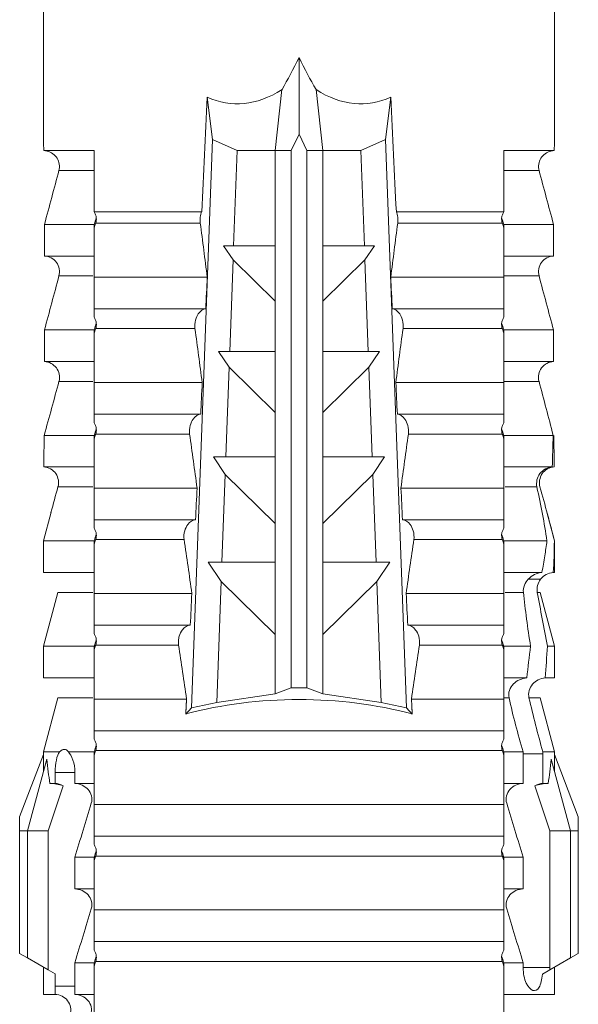
# Model space of a CAD drawing. Units: millimetres. Extents: x 2100 to 13755, y 1485 to 2970.
# Drawn here: x 5056 to 5067, y 2292 to 2311 of the extents above; entities that cross this region are included whole.
import ezdxf

# ---------------------------------------------------------------- set-up
doc = ezdxf.new("R2010")
doc.units = ezdxf.units.MM
doc.header["$LTSCALE"] = 5
doc.layers.add('R-018', color=5, linetype='CONTINUOUS')

msp = doc.modelspace()

# ---------------------------------------------------------------- linework, layer by layer
at = {"layer": 'R-018', "color": 1, "lineweight": 5}
for p, q in [((5056.91, 2316.778), (5056.91, 2308.622)), ((5066.7, 2308.622), (5066.7, 2314.759)), ((5061.805, 2308.814), (5061.805, 2310.281)), ((5061.479, 2309.667), (5061.351, 2308.502)), ((5062.259, 2308.502), (5062.131, 2309.667)), ((5060.146, 2308.716), (5060.047, 2309.525)), ((5063.562, 2309.525), (5063.464, 2308.716)), ((5061.805, 2308.814), (5061.653, 2308.502)), ((5061.956, 2308.502), (5061.805, 2308.814)), ((5059.744, 2297.838), (5060.146, 2308.716)), ((5060.146, 2308.716), (5060.619, 2308.502)), ((5062.991, 2308.502), (5063.464, 2308.716)), ((5063.464, 2308.716), (5063.865, 2297.838)), ((5057.881, 2308.502), (5056.92, 2308.502)), ((5057.881, 2308.502), (5057.881, 2307.33)), ((5060.619, 2308.502), (5060.552, 2306.678)), ((5061.351, 2308.502), (5060.619, 2308.502)), ((5061.351, 2308.502), (5061.351, 2308.502)), ((5061.653, 2308.502), (5061.351, 2308.502)), ((5061.351, 2306.678), (5061.351, 2308.502)), ((5061.653, 2298.217), (5061.653, 2308.502)), ((5061.956, 2298.217), (5061.956, 2308.502)), ((5062.259, 2308.502), (5061.956, 2308.502)), ((5062.259, 2308.502), (5062.259, 2308.502)), ((5062.991, 2308.502), (5062.259, 2308.502)), ((5062.259, 2306.678), (5062.259, 2308.502)), ((5063.058, 2306.678), (5062.991, 2308.502)), ((5065.728, 2308.502), (5065.728, 2307.33)), ((5066.69, 2308.502), (5065.728, 2308.502)), ((5057.881, 2308.121), (5057.208, 2308.121)), ((5066.402, 2308.121), (5065.728, 2308.121)), ((5057.881, 2307.33), (5059.94, 2307.33)), ((5063.669, 2307.33), (5065.728, 2307.33)), ((5057.881, 2307.089), (5056.93, 2307.089)), ((5056.93, 2306.483), (5056.93, 2307.089)), ((5057.881, 2307.089), (5057.881, 2307.021)), ((5059.913, 2307.112), (5057.911, 2307.112)), ((5065.698, 2307.112), (5063.696, 2307.112)), ((5065.728, 2307.089), (5065.728, 2307.021)), ((5066.679, 2307.089), (5065.728, 2307.089)), ((5066.679, 2307.089), (5066.679, 2306.483)), ((5060.552, 2306.678), (5060.361, 2306.678)), ((5060.361, 2306.678), (5060.542, 2306.408)), ((5060.552, 2306.678), (5061.351, 2306.678)), ((5061.351, 2305.616), (5061.351, 2306.678)), ((5062.259, 2306.678), (5063.058, 2306.678)), ((5062.259, 2305.616), (5062.259, 2306.678)), ((5063.248, 2306.678), (5063.058, 2306.678)), ((5063.068, 2306.408), (5063.248, 2306.678)), ((5057.881, 2306.483), (5056.93, 2306.483)), ((5060.542, 2306.408), (5060.477, 2304.659)), ((5061.351, 2305.616), (5060.542, 2306.408)), ((5063.068, 2306.408), (5062.259, 2305.616)), ((5063.132, 2304.659), (5063.068, 2306.408)), ((5066.679, 2306.483), (5065.728, 2306.483)), ((5057.856, 2306.102), (5057.208, 2306.102)), ((5057.881, 2306.079), (5057.881, 2305.474)), ((5060.048, 2306.079), (5057.881, 2306.079)), ((5065.728, 2306.079), (5063.562, 2306.079)), ((5065.728, 2306.079), (5065.728, 2305.474)), ((5066.402, 2306.102), (5065.733, 2306.102)), ((5061.351, 2304.659), (5061.351, 2305.616)), ((5062.259, 2304.659), (5062.259, 2305.616)), ((5060.019, 2305.474), (5057.881, 2305.474)), ((5065.728, 2305.474), (5063.591, 2305.474)), ((5057.881, 2305.07), (5056.93, 2305.07)), ((5056.93, 2304.464), (5056.93, 2305.07)), ((5057.881, 2305.07), (5057.881, 2305.002)), ((5059.812, 2305.093), (5057.911, 2305.093)), ((5065.698, 2305.093), (5063.797, 2305.093)), ((5065.728, 2305.07), (5065.728, 2305.002)), ((5066.679, 2305.07), (5065.728, 2305.07)), ((5066.679, 2305.07), (5066.679, 2304.464)), ((5060.477, 2304.659), (5060.263, 2304.659)), ((5060.263, 2304.659), (5060.466, 2304.357)), ((5060.477, 2304.659), (5061.351, 2304.659)), ((5061.351, 2303.49), (5061.351, 2304.659)), ((5062.259, 2303.49), (5062.259, 2304.659)), ((5062.259, 2304.659), (5063.132, 2304.659)), ((5063.346, 2304.659), (5063.132, 2304.659)), ((5063.144, 2304.357), (5063.346, 2304.659)), ((5057.881, 2304.464), (5056.93, 2304.464)), ((5066.679, 2304.464), (5065.728, 2304.464)), ((5060.466, 2304.357), (5060.403, 2302.64)), ((5061.351, 2303.49), (5060.466, 2304.357)), ((5063.144, 2304.357), (5062.259, 2303.49)), ((5063.207, 2302.64), (5063.144, 2304.357)), ((5057.856, 2304.084), (5057.208, 2304.084)), ((5066.402, 2304.084), (5065.733, 2304.084)), ((5057.881, 2304.061), (5057.881, 2303.455)), ((5059.951, 2304.061), (5057.881, 2304.061)), ((5065.728, 2304.061), (5063.659, 2304.061)), ((5065.728, 2304.061), (5065.728, 2303.455)), ((5059.921, 2303.455), (5057.881, 2303.455)), ((5061.351, 2302.64), (5061.351, 2303.49)), ((5062.259, 2302.64), (5062.259, 2303.49)), ((5065.728, 2303.455), (5063.688, 2303.455)), ((5057.881, 2303.051), (5056.924, 2303.051)), ((5057.881, 2303.051), (5057.881, 2302.984)), ((5059.71, 2303.074), (5057.911, 2303.074)), ((5065.698, 2303.074), (5063.9, 2303.074)), ((5065.728, 2303.051), (5065.728, 2302.984)), ((5066.671, 2303.051), (5065.728, 2303.051)), ((5060.165, 2302.64), (5060.39, 2302.305)), ((5060.403, 2302.64), (5060.165, 2302.64)), ((5060.403, 2302.64), (5061.351, 2302.64)), ((5061.351, 2301.364), (5061.351, 2302.64)), ((5062.259, 2301.364), (5062.259, 2302.64)), ((5062.259, 2302.64), (5063.207, 2302.64)), ((5063.444, 2302.64), (5063.207, 2302.64)), ((5063.219, 2302.305), (5063.444, 2302.64)), ((5057.881, 2302.446), (5056.917, 2302.446)), ((5066.656, 2302.446), (5065.728, 2302.446)), ((5060.39, 2302.305), (5060.328, 2300.622)), ((5061.351, 2301.364), (5060.39, 2302.305)), ((5063.219, 2302.305), (5062.259, 2301.364)), ((5063.281, 2300.622), (5063.219, 2302.305)), ((5057.856, 2302.065), (5057.189, 2302.065)), ((5057.881, 2302.042), (5057.881, 2301.436)), ((5059.852, 2302.042), (5057.881, 2302.042)), ((5065.728, 2302.042), (5063.757, 2302.042)), ((5065.728, 2302.042), (5065.728, 2301.436)), ((5066.361, 2302.065), (5065.754, 2302.065)), ((5057.057, 2301.582), (5056.91, 2301.033)), ((5059.822, 2301.436), (5057.881, 2301.436)), ((5065.728, 2301.436), (5063.787, 2301.436)), ((5066.7, 2301.033), (5066.553, 2301.582)), ((5061.351, 2300.622), (5061.351, 2301.364)), ((5062.259, 2300.622), (5062.259, 2301.364)), ((5059.605, 2301.056), (5057.911, 2301.056)), ((5065.698, 2301.056), (5064.004, 2301.056)), ((5056.91, 2301.033), (5056.91, 2300.427)), ((5057.881, 2301.033), (5056.91, 2301.033)), ((5057.881, 2301.033), (5057.881, 2300.965)), ((5065.728, 2301.033), (5065.728, 2300.965)), ((5066.553, 2301.033), (5065.728, 2301.033)), ((5066.696, 2301.033), (5066.7, 2301.033)), ((5066.7, 2300.427), (5066.7, 2301.033)), ((5060.328, 2300.622), (5060.068, 2300.622)), ((5060.068, 2300.622), (5060.315, 2300.253)), ((5060.328, 2300.622), (5061.351, 2300.622)), ((5061.351, 2299.238), (5061.351, 2300.622)), ((5062.259, 2299.238), (5062.259, 2300.622)), ((5062.259, 2300.622), (5063.281, 2300.622)), ((5063.542, 2300.622), (5063.281, 2300.622)), ((5063.295, 2300.253), (5063.542, 2300.622)), ((5057.881, 2300.427), (5056.91, 2300.427)), ((5066.458, 2300.427), (5065.728, 2300.427)), ((5066.675, 2300.427), (5066.7, 2300.427)), ((5060.315, 2300.253), (5060.229, 2297.941)), ((5061.351, 2299.238), (5060.315, 2300.253)), ((5063.295, 2300.253), (5062.259, 2299.238)), ((5063.38, 2297.941), (5063.295, 2300.253)), ((5066.432, 2300.297), (5066.199, 2300.3)), ((5057.186, 2300.046), (5056.91, 2299.014)), ((5057.856, 2300.046), (5057.186, 2300.046)), ((5057.881, 2300.023), (5057.881, 2299.418)), ((5059.752, 2300.023), (5057.881, 2300.023)), ((5065.728, 2300.023), (5063.857, 2300.023)), ((5065.728, 2300.023), (5065.728, 2299.418)), ((5066.102, 2300.046), (5065.75, 2300.046)), ((5066.368, 2300.046), (5066.423, 2300.046)), ((5066.7, 2299.014), (5066.423, 2300.046)), ((5059.722, 2299.418), (5057.881, 2299.418)), ((5065.728, 2299.418), (5063.887, 2299.418)), ((5061.351, 2298.101), (5061.351, 2299.238)), ((5062.259, 2298.101), (5062.259, 2299.238)), ((5056.91, 2299.014), (5056.91, 2298.408)), ((5057.881, 2299.014), (5056.91, 2299.014)), ((5057.881, 2299.014), (5057.881, 2298.946)), ((5059.499, 2299.037), (5057.911, 2299.037)), ((5065.698, 2299.037), (5064.111, 2299.037)), ((5065.728, 2299.014), (5065.728, 2298.946)), ((5066.24, 2299.014), (5065.728, 2299.014)), ((5066.565, 2299.014), (5066.7, 2299.014)), ((5066.7, 2298.408), (5066.7, 2299.014)), ((5057.881, 2298.408), (5056.91, 2298.408)), ((5066.17, 2298.408), (5065.728, 2298.408)), ((5066.522, 2298.408), (5066.7, 2298.408)), ((5061.351, 2298.101), (5060.229, 2297.941)), ((5061.653, 2298.217), (5061.351, 2298.101)), ((5061.956, 2298.217), (5061.653, 2298.217)), ((5062.259, 2298.101), (5061.956, 2298.217)), ((5063.38, 2297.941), (5062.259, 2298.101)), ((5057.186, 2298.028), (5056.91, 2296.995)), ((5057.856, 2298.028), (5057.186, 2298.028)), ((5057.881, 2298.005), (5057.881, 2297.399)), ((5059.651, 2298.005), (5057.881, 2298.005)), ((5060.229, 2297.941), (5059.744, 2297.838)), ((5063.865, 2297.838), (5063.38, 2297.941)), ((5065.728, 2298.005), (5063.959, 2298.005)), ((5065.728, 2298.005), (5065.728, 2297.399)), ((5065.827, 2298.028), (5065.738, 2298.028)), ((5066.209, 2298.028), (5066.423, 2298.028)), ((5066.7, 2296.995), (5066.423, 2298.028)), ((5059.744, 2297.838), (5059.636, 2297.718)), ((5063.973, 2297.718), (5063.865, 2297.838)), ((5065.728, 2297.399), (5057.881, 2297.399)), ((5056.455, 2295.748), (5056.91, 2296.946)), ((5056.91, 2296.995), (5056.91, 2296.946)), ((5057.22, 2296.995), (5056.91, 2296.995)), ((5057.881, 2296.995), (5057.388, 2296.995)), ((5057.881, 2296.995), (5057.881, 2296.928)), ((5065.698, 2297.018), (5057.911, 2297.018)), ((5065.728, 2296.995), (5065.728, 2296.928)), ((5066.097, 2296.995), (5065.728, 2296.995)), ((5066.474, 2296.953), (5066.097, 2296.953)), ((5066.097, 2296.953), (5066.097, 2296.39)), ((5066.474, 2296.995), (5066.7, 2296.995)), ((5066.474, 2296.39), (5066.474, 2296.953)), ((5066.7, 2296.946), (5066.7, 2296.995)), ((5067.154, 2295.748), (5066.7, 2296.946)), ((5056.607, 2295.481), (5056.974, 2296.852)), ((5067.003, 2295.481), (5066.635, 2296.852)), ((5057.136, 2296.6), (5057.513, 2296.6)), ((5057.136, 2296.6), (5057.136, 2296.39)), ((5057.513, 2296.39), (5057.513, 2296.6)), ((5057.286, 2296.346), (5056.998, 2295.481)), ((5057.136, 2296.39), (5057.033, 2296.39)), ((5057.881, 2296.39), (5057.513, 2296.39)), ((5066.097, 2296.39), (5065.728, 2296.39)), ((5066.611, 2295.481), (5066.323, 2296.346)), ((5066.576, 2296.39), (5066.474, 2296.39)), ((5057.881, 2295.986), (5057.881, 2295.38)), ((5065.728, 2295.986), (5057.881, 2295.986)), ((5065.728, 2295.986), (5065.728, 2295.38)), ((5056.455, 2295.481), (5056.455, 2295.748)), ((5067.154, 2295.748), (5067.154, 2295.481)), ((5056.455, 2295.481), (5056.455, 2293.137)), ((5056.607, 2295.481), (5056.455, 2295.481)), ((5056.607, 2295.481), (5056.607, 2293.05)), ((5056.998, 2295.481), (5056.607, 2295.481)), ((5056.998, 2295.481), (5056.998, 2292.824)), ((5067.003, 2295.481), (5066.611, 2295.481)), ((5066.611, 2292.865), (5066.611, 2295.481)), ((5067.003, 2295.481), (5067.003, 2293.05)), ((5067.154, 2295.481), (5067.003, 2295.481)), ((5067.154, 2295.481), (5067.154, 2293.137)), ((5065.728, 2295.38), (5057.881, 2295.38)), ((5057.881, 2294.977), (5057.513, 2294.977)), ((5057.513, 2294.371), (5057.513, 2294.977)), ((5057.881, 2294.977), (5057.881, 2294.909)), ((5065.698, 2295), (5057.911, 2295)), ((5065.728, 2294.977), (5065.728, 2294.909)), ((5066.097, 2294.977), (5065.728, 2294.977)), ((5066.097, 2294.977), (5066.097, 2294.371)), ((5057.881, 2294.371), (5057.513, 2294.371)), ((5066.097, 2294.371), (5065.728, 2294.371)), ((5057.881, 2293.967), (5057.881, 2293.362)), ((5065.728, 2293.967), (5057.881, 2293.967)), ((5065.728, 2293.967), (5065.728, 2293.362)), ((5065.728, 2293.362), (5057.881, 2293.362)), ((5056.455, 2293.137), (5056.607, 2293.05)), ((5056.607, 2293.05), (5056.998, 2292.824)), ((5057.881, 2292.958), (5057.513, 2292.958)), ((5057.513, 2292.512), (5057.513, 2292.958)), ((5057.881, 2292.958), (5057.881, 2292.89)), ((5065.698, 2292.981), (5057.911, 2292.981)), ((5065.728, 2292.958), (5065.728, 2292.89)), ((5066.097, 2292.958), (5065.728, 2292.958)), ((5066.097, 2292.958), (5066.097, 2292.865)), ((5066.61, 2292.823), (5067.003, 2293.05)), ((5067.003, 2293.05), (5067.154, 2293.137)), ((5056.91, 2292.875), (5056.91, 2292.352)), ((5056.998, 2292.824), (5057.136, 2292.744)), ((5066.611, 2292.865), (5066.097, 2292.865)), ((5066.468, 2292.741), (5066.61, 2292.823)), ((5066.7, 2292.352), (5066.7, 2292.875)), ((5057.136, 2292.744), (5057.136, 2292.512)), ((5057.136, 2292.512), (5057.513, 2292.512)), ((5056.91, 2292.352), (5057.135, 2292.352)), ((5057.881, 2292.352), (5057.512, 2292.352)), ((5066.7, 2292.352), (5065.728, 2292.352))]:
    msp.add_line(p, q, dxfattribs=at)
for centre, major_axis, ratio, start_param, end_param in [((5061.805, 2324.826), (-2.865, -17.469), 0.227216, 0.558604, 0.625253), ((5061.805, 2324.826), (-2.865, 17.469), 0.227216, 2.516339, 2.582989), ((5061.805, 2326.75), (-1.279, -17.352), 0.272304, 6.180419, 6.480956), ((5061.805, 2326.75), (-1.279, 17.352), 0.272304, 2.943822, 3.244359), ((5061.805, 2413.047), (-4.379, -140.181), 0.015602, 0.716928, 0.74045), ((5061.805, 2413.048), (-4.379, 140.181), 0.015602, 2.401143, 2.424665), ((5061.805, 2413.052), (-4.605, -147.411), 0.015602, 0.753279, 0.759268), ((5061.805, 2413.037), (-4.605, 147.396), 0.015602, 2.38229, 2.38828), ((5061.805, 2413.045), (-4.605, -147.404), 0.015602, 0.733044, 0.739166), ((5061.805, 2413.04), (-4.605, 147.399), 0.015602, 2.402416, 2.408539), ((5061.805, 2413.046), (-4.605, -147.405), 0.015602, 0.712323, 0.71859), ((5061.805, 2413.049), (-4.605, 147.408), 0.015602, 2.423008, 2.429275), ((5061.805, 2413.057), (-4.605, -147.416), 0.015602, 0.691074, 0.697498), ((5061.805, 2413.046), (-4.605, 147.404), 0.015602, 2.44407, 2.450495), ((5061.805, 2295.023), (-5.148, 0), 0.57735, 4.277545, 5.147233), ((5061.805, 2309.865), (-3.583, -18.257), 0.182676, 5.533624, 5.559414), ((5061.805, 2309.865), (-3.583, 18.257), 0.182676, 3.865364, 3.891154), ((5061.805, 2313.317), (-4.1, -18.259), 0.14647, 5.867817, 5.930363), ((5061.805, 2313.317), (-4.1, 18.259), 0.14647, 3.494414, 3.556961), ((5066.302, 2292.865), (0, 0.442), 0.700325, 4.615541, 4.712389)]:
    msp.add_ellipse(centre, major_axis=major_axis, ratio=ratio, start_param=start_param, end_param=end_param, dxfattribs=at)
for points in [[(5056.92, 2308.502), (5056.914, 2308.581), (5056.91, 2308.626), (5056.909, 2308.63)], [(5066.7, 2308.63), (5066.7, 2308.626), (5066.695, 2308.582), (5066.69, 2308.502)], [(5057.208, 2308.121), (5057.115, 2307.777), (5057.023, 2307.433), (5056.93, 2307.089)], [(5057.217, 2308.176), (5057.216, 2308.157), (5057.212, 2308.139), (5057.208, 2308.121)], [(5066.402, 2308.121), (5066.397, 2308.139), (5066.394, 2308.157), (5066.393, 2308.176)], [(5066.679, 2307.089), (5066.587, 2307.433), (5066.494, 2307.777), (5066.402, 2308.121)], [(5057.881, 2307.089), (5057.895, 2307.13), (5057.909, 2307.172), (5057.923, 2307.214)], [(5057.911, 2307.112), (5057.901, 2307.081), (5057.891, 2307.051), (5057.881, 2307.021)], [(5060.048, 2306.079), (5060.004, 2306.424), (5059.959, 2306.769), (5059.913, 2307.112)], [(5063.696, 2307.112), (5063.65, 2306.769), (5063.606, 2306.424), (5063.562, 2306.079)], [(5065.686, 2307.214), (5065.7, 2307.172), (5065.715, 2307.13), (5065.728, 2307.089)], [(5065.728, 2307.021), (5065.718, 2307.051), (5065.708, 2307.081), (5065.698, 2307.112)], [(5057.881, 2307.021), (5057.881, 2306.709), (5057.881, 2306.395), (5057.881, 2306.079)], [(5065.728, 2306.079), (5065.728, 2306.395), (5065.728, 2306.709), (5065.728, 2307.021)], [(5057.208, 2306.102), (5057.115, 2305.758), (5057.023, 2305.414), (5056.93, 2305.07)], [(5066.679, 2305.07), (5066.587, 2305.414), (5066.494, 2305.758), (5066.402, 2306.102)], [(5057.881, 2305.07), (5057.895, 2305.112), (5057.909, 2305.154), (5057.923, 2305.195)], [(5057.911, 2305.093), (5057.901, 2305.063), (5057.891, 2305.033), (5057.881, 2305.002)], [(5059.951, 2304.061), (5059.906, 2304.406), (5059.86, 2304.75), (5059.812, 2305.093)], [(5063.797, 2305.093), (5063.75, 2304.75), (5063.704, 2304.406), (5063.659, 2304.061)], [(5065.686, 2305.195), (5065.7, 2305.154), (5065.715, 2305.112), (5065.728, 2305.07)], [(5065.728, 2305.002), (5065.718, 2305.033), (5065.708, 2305.063), (5065.698, 2305.093)], [(5057.881, 2305.002), (5057.881, 2304.691), (5057.881, 2304.376), (5057.881, 2304.061)], [(5065.728, 2304.061), (5065.728, 2304.376), (5065.728, 2304.691), (5065.728, 2305.002)], [(5057.208, 2304.084), (5057.115, 2303.738), (5057.02, 2303.394), (5056.924, 2303.051)], [(5057.209, 2304.088), (5057.208, 2304.087), (5057.208, 2304.085), (5057.208, 2304.084)], [(5066.402, 2304.084), (5066.402, 2304.085), (5066.401, 2304.087), (5066.401, 2304.088)], [(5066.671, 2303.051), (5066.585, 2303.394), (5066.495, 2303.738), (5066.402, 2304.084)], [(5057.881, 2303.051), (5057.895, 2303.093), (5057.909, 2303.135), (5057.923, 2303.177)], [(5065.686, 2303.177), (5065.7, 2303.135), (5065.715, 2303.093), (5065.728, 2303.051)], [(5056.917, 2302.446), (5056.92, 2302.646), (5056.922, 2302.848), (5056.924, 2303.051)], [(5057.911, 2303.074), (5057.901, 2303.044), (5057.891, 2303.014), (5057.881, 2302.984)], [(5057.881, 2302.984), (5057.881, 2302.672), (5057.881, 2302.358), (5057.881, 2302.042)], [(5059.852, 2302.042), (5059.806, 2302.387), (5059.759, 2302.732), (5059.71, 2303.074)], [(5063.9, 2303.074), (5063.851, 2302.732), (5063.803, 2302.387), (5063.757, 2302.042)], [(5065.728, 2302.984), (5065.718, 2303.014), (5065.708, 2303.044), (5065.698, 2303.074)], [(5065.728, 2302.042), (5065.728, 2302.358), (5065.728, 2302.672), (5065.728, 2302.984)], [(5066.671, 2303.051), (5066.667, 2302.847), (5066.663, 2302.646), (5066.656, 2302.446)], [(5066.692, 2302.446), (5066.69, 2302.646), (5066.687, 2302.848), (5066.685, 2303.051)], [(5057.189, 2302.065), (5057.143, 2301.9), (5057.099, 2301.737), (5057.055, 2301.576)], [(5066.553, 2301.033), (5066.504, 2301.367), (5066.438, 2301.711), (5066.361, 2302.065)], [(5066.42, 2302.065), (5066.518, 2301.713), (5066.612, 2301.37), (5066.696, 2301.033)], [(5057.881, 2301.033), (5057.895, 2301.074), (5057.909, 2301.116), (5057.923, 2301.158)], [(5057.911, 2301.056), (5057.901, 2301.025), (5057.891, 2300.995), (5057.881, 2300.965)], [(5059.752, 2300.023), (5059.705, 2300.369), (5059.656, 2300.713), (5059.605, 2301.056)], [(5064.004, 2301.056), (5063.953, 2300.713), (5063.904, 2300.369), (5063.857, 2300.023)], [(5065.686, 2301.158), (5065.7, 2301.116), (5065.715, 2301.074), (5065.728, 2301.033)], [(5065.728, 2300.965), (5065.718, 2300.995), (5065.708, 2301.025), (5065.698, 2301.056)], [(5057.881, 2300.965), (5057.881, 2300.653), (5057.881, 2300.339), (5057.881, 2300.023)], [(5065.728, 2300.023), (5065.728, 2300.339), (5065.728, 2300.653), (5065.728, 2300.965)], [(5066.553, 2301.033), (5066.541, 2300.935), (5066.527, 2300.839), (5066.511, 2300.745)], [(5066.675, 2300.427), (5066.686, 2300.624), (5066.693, 2300.826), (5066.696, 2301.033)], [(5066.511, 2300.745), (5066.494, 2300.64), (5066.476, 2300.534), (5066.458, 2300.427)], [(5066.675, 2300.427), (5066.576, 2300.422), (5066.487, 2300.368), (5066.432, 2300.297)], [(5066.432, 2300.297), (5066.377, 2300.226), (5066.351, 2300.134), (5066.368, 2300.046)], [(5066.24, 2299.014), (5066.183, 2299.366), (5066.139, 2299.71), (5066.102, 2300.046)], [(5066.368, 2300.046), (5066.431, 2299.714), (5066.494, 2299.369), (5066.565, 2299.014)], [(5057.881, 2299.014), (5057.895, 2299.056), (5057.909, 2299.098), (5057.923, 2299.139)], [(5057.911, 2299.037), (5057.901, 2299.007), (5057.891, 2298.977), (5057.881, 2298.946)], [(5059.651, 2298.005), (5059.602, 2298.35), (5059.552, 2298.695), (5059.499, 2299.037)], [(5064.111, 2299.037), (5064.058, 2298.695), (5064.007, 2298.35), (5063.959, 2298.005)], [(5065.686, 2299.139), (5065.7, 2299.098), (5065.715, 2299.056), (5065.728, 2299.014)], [(5065.728, 2298.946), (5065.718, 2298.977), (5065.708, 2299.007), (5065.698, 2299.037)], [(5066.24, 2299.014), (5066.214, 2298.814), (5066.19, 2298.613), (5066.17, 2298.408)], [(5066.522, 2298.408), (5066.534, 2298.613), (5066.549, 2298.815), (5066.565, 2299.014)], [(5057.881, 2298.946), (5057.881, 2298.635), (5057.881, 2298.32), (5057.881, 2298.005)], [(5065.728, 2298.005), (5065.728, 2298.32), (5065.728, 2298.635), (5065.728, 2298.946)], [(5066.097, 2296.995), (5065.994, 2297.338), (5065.904, 2297.682), (5065.827, 2298.028)], [(5066.209, 2298.028), (5066.289, 2297.683), (5066.377, 2297.339), (5066.474, 2296.995)], [(5057.881, 2296.995), (5057.895, 2297.037), (5057.909, 2297.079), (5057.923, 2297.121)], [(5065.686, 2297.121), (5065.7, 2297.079), (5065.715, 2297.037), (5065.728, 2296.995)], [(5057.22, 2296.995), (5057.282, 2297.055), (5057.346, 2297.059), (5057.388, 2296.995)], [(5057.911, 2297.018), (5057.901, 2296.988), (5057.891, 2296.958), (5057.881, 2296.928)], [(5057.881, 2296.928), (5057.881, 2296.616), (5057.881, 2296.302), (5057.881, 2295.986)], [(5065.728, 2296.928), (5065.718, 2296.958), (5065.708, 2296.988), (5065.698, 2297.018)], [(5065.728, 2295.986), (5065.728, 2296.302), (5065.728, 2296.616), (5065.728, 2296.928)], [(5066.097, 2296.995), (5066.097, 2296.981), (5066.097, 2296.967), (5066.097, 2296.953)], [(5066.474, 2296.953), (5066.474, 2296.967), (5066.474, 2296.981), (5066.474, 2296.995)], [(5057.033, 2296.39), (5057.12, 2296.387), (5057.204, 2296.369), (5057.286, 2296.346)], [(5057.286, 2296.346), (5057.241, 2296.372), (5057.189, 2296.387), (5057.136, 2296.39)], [(5066.474, 2296.39), (5066.421, 2296.387), (5066.369, 2296.372), (5066.323, 2296.346)], [(5066.323, 2296.346), (5066.405, 2296.369), (5066.489, 2296.387), (5066.576, 2296.39)], [(5057.826, 2296.009), (5057.721, 2295.665), (5057.617, 2295.321), (5057.513, 2294.977)], [(5066.097, 2294.977), (5065.993, 2295.321), (5065.888, 2295.665), (5065.783, 2296.009)], [(5057.881, 2294.977), (5057.895, 2295.019), (5057.909, 2295.06), (5057.923, 2295.102)], [(5065.686, 2295.102), (5065.7, 2295.06), (5065.715, 2295.019), (5065.728, 2294.977)], [(5057.911, 2295), (5057.901, 2294.969), (5057.891, 2294.939), (5057.881, 2294.909)], [(5057.881, 2294.909), (5057.881, 2294.597), (5057.881, 2294.283), (5057.881, 2293.967)], [(5065.728, 2294.909), (5065.718, 2294.939), (5065.708, 2294.969), (5065.698, 2295)], [(5065.728, 2293.967), (5065.728, 2294.283), (5065.728, 2294.597), (5065.728, 2294.909)], [(5057.826, 2293.99), (5057.721, 2293.646), (5057.617, 2293.302), (5057.513, 2292.958)], [(5066.097, 2292.958), (5065.993, 2293.302), (5065.888, 2293.646), (5065.783, 2293.99)], [(5057.881, 2292.958), (5057.895, 2293), (5057.909, 2293.042), (5057.923, 2293.084)], [(5057.911, 2292.981), (5057.901, 2292.951), (5057.891, 2292.921), (5057.881, 2292.89)], [(5065.686, 2293.084), (5065.7, 2293.042), (5065.715, 2293), (5065.728, 2292.958)], [(5065.728, 2292.89), (5065.718, 2292.921), (5065.708, 2292.951), (5065.698, 2292.981)], [(5057.881, 2292.89), (5057.881, 2292.579), (5057.881, 2292.264), (5057.881, 2291.949)], [(5065.728, 2291.949), (5065.728, 2292.264), (5065.728, 2292.579), (5065.728, 2292.89)], [(5057.136, 2292.512), (5057.136, 2292.459), (5057.136, 2292.406), (5057.135, 2292.352)], [(5057.512, 2292.352), (5057.513, 2292.406), (5057.513, 2292.459), (5057.513, 2292.512)]]:
    msp.add_open_spline(points, degree=3, dxfattribs=at)
for points, knots in [([(5056.92, 2308.502), (5057.005, 2308.497), (5057.081, 2308.459), (5057.189, 2308.344), (5057.224, 2308.262), (5057.217, 2308.176)], [0, 0, 0, 0, 0.5, 0.5, 1, 1, 1, 1]), ([(5066.393, 2308.176), (5066.386, 2308.262), (5066.42, 2308.344), (5066.528, 2308.458), (5066.604, 2308.497), (5066.69, 2308.502)], [0, 0, 0, 0, 0.5, 0.5, 1, 1, 1, 1]), ([(5057.881, 2307.33), (5057.892, 2307.313), (5057.902, 2307.294), (5057.916, 2307.255), (5057.921, 2307.235), (5057.923, 2307.214)], [0, 0, 0, 0, 0.5, 0.5, 1, 1, 1, 1]), ([(5059.913, 2307.112), (5059.908, 2307.149), (5059.908, 2307.189), (5059.918, 2307.265), (5059.928, 2307.3), (5059.94, 2307.33)], [0, 0, 0, 0, 0.5, 0.5, 1, 1, 1, 1]), ([(5063.669, 2307.33), (5063.681, 2307.3), (5063.691, 2307.265), (5063.701, 2307.189), (5063.701, 2307.149), (5063.696, 2307.112)], [0, 0, 0, 0, 0.5, 0.5, 1, 1, 1, 1]), ([(5065.686, 2307.214), (5065.689, 2307.235), (5065.693, 2307.255), (5065.708, 2307.294), (5065.717, 2307.313), (5065.728, 2307.33)], [0, 0, 0, 0, 0.5, 0.5, 1, 1, 1, 1]), ([(5057.923, 2307.214), (5057.925, 2307.197), (5057.925, 2307.179), (5057.921, 2307.145), (5057.917, 2307.128), (5057.911, 2307.112)], [0, 0, 0, 0, 0.5, 0.5, 1, 1, 1, 1]), ([(5065.698, 2307.112), (5065.693, 2307.128), (5065.689, 2307.145), (5065.685, 2307.179), (5065.685, 2307.197), (5065.686, 2307.214)], [0, 0, 0, 0, 0.5, 0.5, 1, 1, 1, 1]), ([(5056.93, 2306.483), (5057.02, 2306.478), (5057.107, 2306.432), (5057.213, 2306.286), (5057.231, 2306.189), (5057.208, 2306.102)], [0, 0, 0, 0, 0.5, 0.5, 1, 1, 1, 1]), ([(5066.402, 2306.102), (5066.379, 2306.189), (5066.396, 2306.286), (5066.503, 2306.432), (5066.589, 2306.478), (5066.679, 2306.483)], [0, 0, 0, 0, 0.5, 0.5, 1, 1, 1, 1]), ([(5057.881, 2305.475), (5057.881, 2305.47), (5057.881, 2305.457), (5057.881, 2305.406), (5057.881, 2305.368), (5057.881, 2305.312)], [0, 0, 0, 0, 0.5, 0.5, 1, 1, 1, 1]), ([(5059.812, 2305.093), (5059.805, 2305.146), (5059.809, 2305.205), (5059.834, 2305.305), (5059.854, 2305.345), (5059.919, 2305.44), (5059.969, 2305.47), (5060.019, 2305.474)], [0, 0, 0, 0, 0.25, 0.25, 0.5, 0.5, 1, 1, 1, 1]), ([(5063.591, 2305.474), (5063.64, 2305.47), (5063.691, 2305.44), (5063.756, 2305.345), (5063.775, 2305.305), (5063.801, 2305.205), (5063.805, 2305.146), (5063.797, 2305.093)], [0, 0, 0, 0, 0.5, 0.5, 0.75, 0.75, 1, 1, 1, 1]), ([(5065.728, 2305.312), (5065.728, 2305.368), (5065.728, 2305.406), (5065.728, 2305.457), (5065.728, 2305.47), (5065.728, 2305.475)], [0, 0, 0, 0, 0.5, 0.5, 1, 1, 1, 1]), ([(5057.881, 2305.312), (5057.892, 2305.294), (5057.902, 2305.276), (5057.916, 2305.237), (5057.921, 2305.216), (5057.923, 2305.195)], [0, 0, 0, 0, 0.5, 0.5, 1, 1, 1, 1]), ([(5065.686, 2305.195), (5065.689, 2305.216), (5065.693, 2305.236), (5065.708, 2305.276), (5065.717, 2305.294), (5065.728, 2305.312)], [0, 0, 0, 0, 0.5, 0.5, 1, 1, 1, 1]), ([(5057.923, 2305.195), (5057.925, 2305.178), (5057.925, 2305.161), (5057.921, 2305.126), (5057.917, 2305.109), (5057.911, 2305.093)], [0, 0, 0, 0, 0.5, 0.5, 1, 1, 1, 1]), ([(5065.698, 2305.093), (5065.693, 2305.109), (5065.689, 2305.126), (5065.685, 2305.16), (5065.685, 2305.178), (5065.686, 2305.195)], [0, 0, 0, 0, 0.5, 0.5, 1, 1, 1, 1]), ([(5056.93, 2304.464), (5057.019, 2304.46), (5057.105, 2304.414), (5057.211, 2304.271), (5057.231, 2304.175), (5057.209, 2304.088)], [0, 0, 0, 0, 0.5, 0.5, 1, 1, 1, 1]), ([(5066.401, 2304.088), (5066.379, 2304.175), (5066.398, 2304.27), (5066.504, 2304.413), (5066.59, 2304.46), (5066.679, 2304.464)], [0, 0, 0, 0, 0.5, 0.5, 1, 1, 1, 1]), ([(5057.881, 2303.456), (5057.881, 2303.451), (5057.881, 2303.439), (5057.881, 2303.388), (5057.881, 2303.35), (5057.881, 2303.293)], [0, 0, 0, 0, 0.5, 0.5, 1, 1, 1, 1]), ([(5059.71, 2303.074), (5059.702, 2303.128), (5059.707, 2303.189), (5059.733, 2303.289), (5059.753, 2303.329), (5059.82, 2303.422), (5059.871, 2303.451), (5059.921, 2303.455)], [0, 0, 0, 0, 0.25, 0.25, 0.5, 0.5, 1, 1, 1, 1]), ([(5063.688, 2303.455), (5063.738, 2303.451), (5063.79, 2303.422), (5063.856, 2303.328), (5063.876, 2303.289), (5063.903, 2303.188), (5063.907, 2303.128), (5063.9, 2303.074)], [0, 0, 0, 0, 0.5, 0.5, 0.75, 0.75, 1, 1, 1, 1]), ([(5065.728, 2303.293), (5065.728, 2303.35), (5065.728, 2303.387), (5065.728, 2303.439), (5065.728, 2303.451), (5065.728, 2303.456)], [0, 0, 0, 0, 0.5, 0.5, 1, 1, 1, 1]), ([(5057.881, 2303.293), (5057.892, 2303.276), (5057.902, 2303.257), (5057.916, 2303.218), (5057.921, 2303.198), (5057.923, 2303.177)], [0, 0, 0, 0, 0.5, 0.5, 1, 1, 1, 1]), ([(5057.923, 2303.177), (5057.925, 2303.159), (5057.925, 2303.142), (5057.921, 2303.108), (5057.917, 2303.091), (5057.911, 2303.074)], [0, 0, 0, 0, 0.5, 0.5, 1, 1, 1, 1]), ([(5065.698, 2303.074), (5065.693, 2303.091), (5065.689, 2303.107), (5065.685, 2303.142), (5065.685, 2303.16), (5065.686, 2303.177)], [0, 0, 0, 0, 0.5, 0.5, 1, 1, 1, 1]), ([(5065.686, 2303.177), (5065.689, 2303.198), (5065.693, 2303.218), (5065.708, 2303.257), (5065.717, 2303.276), (5065.728, 2303.293)], [0, 0, 0, 0, 0.5, 0.5, 1, 1, 1, 1]), ([(5056.917, 2302.446), (5057.009, 2302.441), (5057.095, 2302.392), (5057.198, 2302.245), (5057.213, 2302.15), (5057.189, 2302.065)], [0, 0, 0, 0, 0.5, 0.5, 1, 1, 1, 1]), ([(5066.361, 2302.065), (5066.342, 2302.151), (5066.364, 2302.246), (5066.474, 2302.391), (5066.563, 2302.441), (5066.656, 2302.446)], [0, 0, 0, 0, 0.5, 0.5, 1, 1, 1, 1]), ([(5066.692, 2302.446), (5066.601, 2302.441), (5066.514, 2302.392), (5066.412, 2302.245), (5066.397, 2302.15), (5066.42, 2302.065)], [0, 0, 0, 0, 0.5, 0.5, 1, 1, 1, 1]), ([(5057.881, 2301.437), (5057.881, 2301.433), (5057.881, 2301.42), (5057.881, 2301.369), (5057.881, 2301.331), (5057.881, 2301.275)], [0, 0, 0, 0, 0.5, 0.5, 1, 1, 1, 1]), ([(5059.605, 2301.056), (5059.597, 2301.11), (5059.602, 2301.172), (5059.63, 2301.272), (5059.651, 2301.312), (5059.719, 2301.403), (5059.771, 2301.432), (5059.822, 2301.436)], [0, 0, 0, 0, 0.25, 0.25, 0.5, 0.5, 1, 1, 1, 1]), ([(5063.787, 2301.436), (5063.838, 2301.432), (5063.89, 2301.404), (5063.958, 2301.312), (5063.979, 2301.273), (5064.007, 2301.172), (5064.012, 2301.11), (5064.004, 2301.056)], [0, 0, 0, 0, 0.5, 0.5, 0.75, 0.75, 1, 1, 1, 1]), ([(5065.728, 2301.275), (5065.728, 2301.331), (5065.728, 2301.369), (5065.728, 2301.42), (5065.728, 2301.433), (5065.728, 2301.437)], [0, 0, 0, 0, 0.5, 0.5, 1, 1, 1, 1]), ([(5057.881, 2301.275), (5057.892, 2301.257), (5057.902, 2301.238), (5057.916, 2301.199), (5057.921, 2301.179), (5057.923, 2301.158)], [0, 0, 0, 0, 0.5, 0.5, 1, 1, 1, 1]), ([(5065.686, 2301.158), (5065.689, 2301.179), (5065.693, 2301.199), (5065.708, 2301.238), (5065.717, 2301.257), (5065.728, 2301.275)], [0, 0, 0, 0, 0.5, 0.5, 1, 1, 1, 1]), ([(5057.923, 2301.158), (5057.925, 2301.141), (5057.925, 2301.123), (5057.921, 2301.089), (5057.917, 2301.072), (5057.911, 2301.056)], [0, 0, 0, 0, 0.5, 0.5, 1, 1, 1, 1]), ([(5065.698, 2301.056), (5065.693, 2301.072), (5065.689, 2301.089), (5065.685, 2301.123), (5065.685, 2301.141), (5065.686, 2301.158)], [0, 0, 0, 0, 0.5, 0.5, 1, 1, 1, 1]), ([(5066.102, 2300.046), (5066.092, 2300.138), (5066.131, 2300.231), (5066.262, 2300.372), (5066.357, 2300.422), (5066.458, 2300.427)], [0, 0, 0, 0, 0.5, 0.5, 1, 1, 1, 1]), ([(5057.881, 2299.419), (5057.881, 2299.414), (5057.881, 2299.401), (5057.881, 2299.35), (5057.881, 2299.312), (5057.881, 2299.256)], [0, 0, 0, 0, 0.5, 0.5, 1, 1, 1, 1]), ([(5059.499, 2299.037), (5059.495, 2299.064), (5059.493, 2299.094), (5059.498, 2299.152), (5059.503, 2299.181), (5059.525, 2299.256), (5059.547, 2299.295), (5059.617, 2299.385), (5059.67, 2299.414), (5059.722, 2299.418)], [0, 0, 0, 0, 0.125, 0.125, 0.25, 0.25, 0.5, 0.5, 1, 1, 1, 1]), ([(5063.887, 2299.418), (5063.94, 2299.414), (5063.993, 2299.385), (5064.062, 2299.295), (5064.084, 2299.256), (5064.114, 2299.155), (5064.119, 2299.092), (5064.111, 2299.037)], [0, 0, 0, 0, 0.5, 0.5, 0.75, 0.75, 1, 1, 1, 1]), ([(5065.728, 2299.256), (5065.728, 2299.312), (5065.728, 2299.35), (5065.728, 2299.401), (5065.728, 2299.414), (5065.728, 2299.419)], [0, 0, 0, 0, 0.5, 0.5, 1, 1, 1, 1]), ([(5057.881, 2299.256), (5057.892, 2299.238), (5057.902, 2299.22), (5057.916, 2299.181), (5057.921, 2299.16), (5057.923, 2299.139)], [0, 0, 0, 0, 0.5, 0.5, 1, 1, 1, 1]), ([(5065.686, 2299.139), (5065.689, 2299.16), (5065.693, 2299.18), (5065.708, 2299.22), (5065.717, 2299.238), (5065.728, 2299.256)], [0, 0, 0, 0, 0.5, 0.5, 1, 1, 1, 1]), ([(5057.923, 2299.139), (5057.925, 2299.122), (5057.925, 2299.105), (5057.921, 2299.07), (5057.917, 2299.053), (5057.911, 2299.037)], [0, 0, 0, 0, 0.5, 0.5, 1, 1, 1, 1]), ([(5065.698, 2299.037), (5065.693, 2299.053), (5065.689, 2299.07), (5065.685, 2299.104), (5065.685, 2299.122), (5065.686, 2299.139)], [0, 0, 0, 0, 0.5, 0.5, 1, 1, 1, 1]), ([(5065.827, 2298.028), (5065.816, 2298.075), (5065.82, 2298.124), (5065.85, 2298.216), (5065.877, 2298.258), (5065.978, 2298.361), (5066.073, 2298.404), (5066.17, 2298.408)], [0, 0, 0, 0, 0.25, 0.25, 0.5, 0.5, 1, 1, 1, 1]), ([(5066.522, 2298.408), (5066.427, 2298.404), (5066.336, 2298.358), (5066.217, 2298.217), (5066.188, 2298.119), (5066.209, 2298.028)], [0, 0, 0, 0, 0.5, 0.5, 1, 1, 1, 1]), ([(5057.881, 2297.4), (5057.881, 2297.395), (5057.881, 2297.383), (5057.881, 2297.332), (5057.881, 2297.294), (5057.881, 2297.237)], [0, 0, 0, 0, 0.5, 0.5, 1, 1, 1, 1]), ([(5065.728, 2297.237), (5065.728, 2297.294), (5065.728, 2297.331), (5065.728, 2297.383), (5065.728, 2297.395), (5065.728, 2297.4)], [0, 0, 0, 0, 0.5, 0.5, 1, 1, 1, 1]), ([(5057.881, 2297.237), (5057.892, 2297.22), (5057.902, 2297.201), (5057.916, 2297.162), (5057.921, 2297.142), (5057.923, 2297.121)], [0, 0, 0, 0, 0.5, 0.5, 1, 1, 1, 1]), ([(5057.923, 2297.121), (5057.925, 2297.103), (5057.925, 2297.086), (5057.921, 2297.052), (5057.917, 2297.035), (5057.911, 2297.018)], [0, 0, 0, 0, 0.5, 0.5, 1, 1, 1, 1]), ([(5065.698, 2297.018), (5065.693, 2297.035), (5065.689, 2297.051), (5065.685, 2297.086), (5065.685, 2297.104), (5065.686, 2297.121)], [0, 0, 0, 0, 0.5, 0.5, 1, 1, 1, 1]), ([(5065.686, 2297.121), (5065.689, 2297.142), (5065.693, 2297.162), (5065.708, 2297.201), (5065.717, 2297.22), (5065.728, 2297.237)], [0, 0, 0, 0, 0.5, 0.5, 1, 1, 1, 1]), ([(5057.22, 2296.995), (5057.193, 2296.96), (5057.172, 2296.904), (5057.143, 2296.766), (5057.136, 2296.684), (5057.136, 2296.6)], [0, 0, 0, 0, 0.5, 0.5, 1, 1, 1, 1]), ([(5057.513, 2296.6), (5057.513, 2296.685), (5057.499, 2296.768), (5057.453, 2296.906), (5057.421, 2296.96), (5057.388, 2296.995)], [0, 0, 0, 0, 0.5, 0.5, 1, 1, 1, 1]), ([(5057.513, 2296.39), (5057.608, 2296.385), (5057.702, 2296.344), (5057.796, 2296.239), (5057.82, 2296.196), (5057.842, 2296.104), (5057.84, 2296.055), (5057.826, 2296.009)], [0, 0, 0, 0, 0.5, 0.5, 0.75, 0.75, 1, 1, 1, 1]), ([(5065.783, 2296.009), (5065.769, 2296.054), (5065.768, 2296.103), (5065.79, 2296.196), (5065.813, 2296.239), (5065.908, 2296.345), (5066.001, 2296.385), (5066.097, 2296.39)], [0, 0, 0, 0, 0.25, 0.25, 0.5, 0.5, 1, 1, 1, 1]), ([(5057.881, 2295.381), (5057.881, 2295.377), (5057.881, 2295.364), (5057.881, 2295.313), (5057.881, 2295.275), (5057.881, 2295.219)], [0, 0, 0, 0, 0.5, 0.5, 1, 1, 1, 1]), ([(5057.881, 2295.219), (5057.892, 2295.201), (5057.902, 2295.182), (5057.916, 2295.143), (5057.921, 2295.123), (5057.923, 2295.102)], [0, 0, 0, 0, 0.5, 0.5, 1, 1, 1, 1]), ([(5065.686, 2295.102), (5065.689, 2295.123), (5065.693, 2295.143), (5065.708, 2295.182), (5065.717, 2295.201), (5065.728, 2295.219)], [0, 0, 0, 0, 0.5, 0.5, 1, 1, 1, 1]), ([(5065.728, 2295.219), (5065.728, 2295.275), (5065.728, 2295.313), (5065.728, 2295.364), (5065.728, 2295.377), (5065.728, 2295.381)], [0, 0, 0, 0, 0.5, 0.5, 1, 1, 1, 1]), ([(5057.923, 2295.102), (5057.925, 2295.085), (5057.925, 2295.067), (5057.921, 2295.033), (5057.917, 2295.016), (5057.911, 2295)], [0, 0, 0, 0, 0.5, 0.5, 1, 1, 1, 1]), ([(5065.698, 2295), (5065.693, 2295.016), (5065.689, 2295.033), (5065.685, 2295.067), (5065.685, 2295.085), (5065.686, 2295.102)], [0, 0, 0, 0, 0.5, 0.5, 1, 1, 1, 1]), ([(5057.513, 2294.371), (5057.608, 2294.367), (5057.702, 2294.326), (5057.796, 2294.221), (5057.82, 2294.178), (5057.842, 2294.085), (5057.84, 2294.036), (5057.826, 2293.99)], [0, 0, 0, 0, 0.5, 0.5, 0.75, 0.75, 1, 1, 1, 1]), ([(5065.783, 2293.99), (5065.769, 2294.036), (5065.768, 2294.085), (5065.79, 2294.177), (5065.813, 2294.22), (5065.908, 2294.326), (5066.001, 2294.367), (5066.097, 2294.371)], [0, 0, 0, 0, 0.25, 0.25, 0.5, 0.5, 1, 1, 1, 1]), ([(5057.881, 2293.363), (5057.881, 2293.358), (5057.881, 2293.345), (5057.881, 2293.294), (5057.881, 2293.256), (5057.881, 2293.2)], [0, 0, 0, 0, 0.5, 0.5, 1, 1, 1, 1]), ([(5065.728, 2293.2), (5065.728, 2293.257), (5065.728, 2293.294), (5065.728, 2293.345), (5065.728, 2293.358), (5065.728, 2293.363)], [0, 0, 0, 0, 0.5, 0.5, 1, 1, 1, 1]), ([(5057.881, 2293.2), (5057.892, 2293.183), (5057.902, 2293.164), (5057.916, 2293.125), (5057.921, 2293.104), (5057.923, 2293.084)], [0, 0, 0, 0, 0.5, 0.5, 1, 1, 1, 1]), ([(5065.686, 2293.084), (5065.689, 2293.104), (5065.693, 2293.124), (5065.708, 2293.164), (5065.717, 2293.183), (5065.728, 2293.2)], [0, 0, 0, 0, 0.5, 0.5, 1, 1, 1, 1]), ([(5057.923, 2293.084), (5057.925, 2293.066), (5057.925, 2293.049), (5057.921, 2293.014), (5057.917, 2292.998), (5057.911, 2292.981)], [0, 0, 0, 0, 0.5, 0.5, 1, 1, 1, 1]), ([(5065.698, 2292.981), (5065.693, 2292.997), (5065.689, 2293.014), (5065.685, 2293.048), (5065.685, 2293.066), (5065.686, 2293.084)], [0, 0, 0, 0, 0.5, 0.5, 1, 1, 1, 1]), ([(5066.097, 2292.865), (5066.097, 2292.754), (5066.121, 2292.647), (5066.193, 2292.492), (5066.239, 2292.442), (5066.327, 2292.413), (5066.37, 2292.434), (5066.435, 2292.544), (5066.458, 2292.636), (5066.468, 2292.741)], [0, 0, 0, 0, 0.25, 0.25, 0.5, 0.5, 0.75, 0.75, 1, 1, 1, 1]), ([(5057.422, 2291.972), (5057.449, 2292.059), (5057.431, 2292.159), (5057.317, 2292.304), (5057.227, 2292.348), (5057.135, 2292.352)], [0, 0, 0, 0, 0.5, 0.5, 1, 1, 1, 1]), ([(5057.512, 2292.352), (5057.607, 2292.348), (5057.7, 2292.307), (5057.793, 2292.201), (5057.815, 2292.158), (5057.834, 2292.066), (5057.831, 2292.017), (5057.815, 2291.972)], [0, 0, 0, 0, 0.5, 0.5, 0.75, 0.75, 1, 1, 1, 1])]:
    msp.add_open_spline(points, degree=3, knots=knots, dxfattribs=at)
for points, weights in [([(5059.651, 2298.005), (5059.644, 2297.861), (5059.636, 2297.718)], [0.500000302824, 0.499999697176, 0.500000302824]), ([(5063.973, 2297.718), (5063.966, 2297.861), (5063.959, 2298.005)], [0.500000301987, 0.499999698013, 0.500000301987])]:
    msp.add_rational_spline(points, weights, degree=2, dxfattribs=at)

doc.saveas('drawing.dxf')
